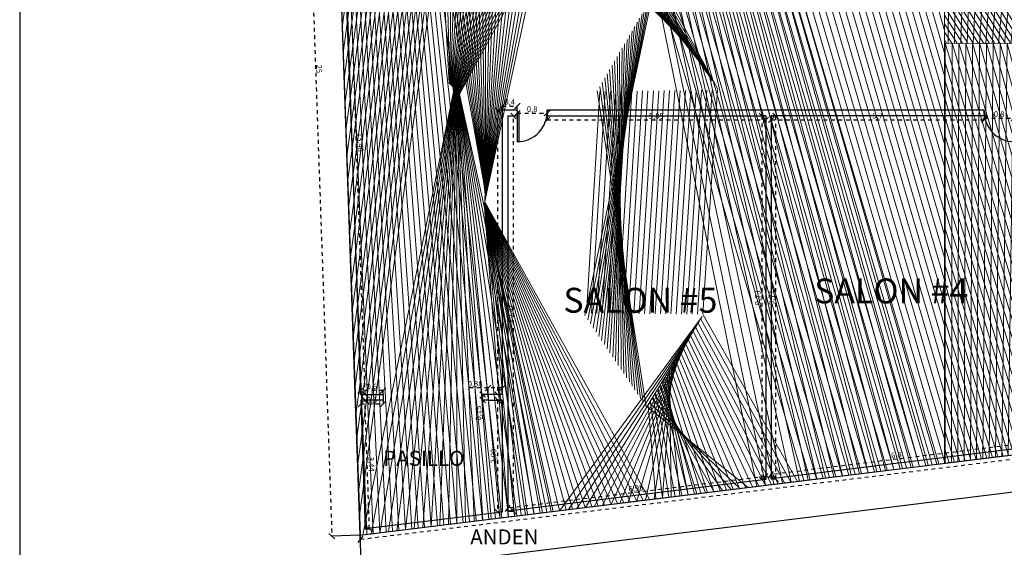
# Model space of a CAD drawing. Units: metres. Extents: x 0 to 2926150, y 0 to 763962.
# Drawn here: x 2925442 to 2925468, y 763852 to 763866 of the extents above; entities that cross this region are included whole.
import ezdxf

# ---------------------------------------------------------------- set-up
doc = ezdxf.new("R2010")
doc.units = ezdxf.units.M
for name, pattern in [('3', [0.32000000000000006, 0.1, -0.03, 0, -0.03, 0.1, -0.03, 0, -0.03]), ('ACAD_ISO02W100', [15, 12, -3]), ('DIVIDE', [31.75, 12.7, -6.35, 0, -6.35, 0, -6.35])]:
    doc.linetypes.add(name, pattern=pattern)
doc.layers.add('AR_ACHURADOS', color=9, linetype='Continuous')
doc.layers.add('Cotas', color=7, linetype='ACAD_ISO02W100')
doc.layers.add('Bloques', color=254, linetype='Continuous', lineweight=5)
doc.layers.add('COTA', color=163, linetype='Continuous', lineweight=0)
doc.styles.add('JONATAN', font='times.ttf')
doc.styles.get("Standard").update_dxf_attribs({"font": 'arial.ttf'})
doc.dimstyles.new('JONATAN', dxfattribs={"dimscale": 0.501, "dimtxt": 150, "dimasz": 150, "dimexe": 1.25, "dimexo": 0.625, "dimtad": 1, "dimtxsty": 'Standard', "dimblk": 'OBLIQUE', "dimcen": 2.5, "dimclrd": 256, "dimclrt": 256, "dimadec": 0, "dimazin": 0, "dimtfac": 1, "dimtmove": 0, "dimatfit": 3, "dimldrblk": 'OBLIQUE', "dimfxl": 1, "dimtfillclr": 7, "dimlwd": 25, "dimarcsym": 0})

# ---------------------------------------------------------------- blocks, each defined once
blk = doc.blocks.new('_Oblique')
at = {"color": 0, "linetype": 'ByBlock', "lineweight": -2}
blk.add_line((-0.5, -0.5), (0.5, 0.5), dxfattribs=at)
blk = doc.blocks.new('*D460')
at = {"layer": 'Cotas', "color": 0, "lineweight": -2, "transparency": 16777216}
for p, q in [((2925467.513102714, 763863.714104009), (2925467.513102714, 763863.5044292904)), ((2925468.312102089, 763863.714104009), (2925468.312102089, 763863.5044292904))]:
    blk.add_line(p, q, dxfattribs=at)
at = {"layer": 'Cotas', "linetype": '3', "lineweight": 25, "transparency": 16777216}
blk.add_line((2925467.513102714, 763863.5056792904), (2925468.312102089, 763863.5056792904), dxfattribs=at)
at = {"layer": 'Defpoints', "color": 0, "transparency": 16777216}
for p in [(2925467.513102714, 763863.714729009), (2925468.312102089, 763863.714729009), (2925468.312102089, 763863.5056792904)]:
    blk.add_point(p, dxfattribs=at)
at = {"layer": 'Cotas', "lineweight": 25, "transparency": 16777216, "xscale": 0.15, "yscale": 0.15, "zscale": 0.15, "rotation": 180}
blk.add_blockref('_Oblique', (2925467.513102714, 763863.5056792904), dxfattribs=at)
at = {"layer": 'Cotas', "lineweight": 25, "transparency": 16777216, "xscale": 0.15, "yscale": 0.15, "zscale": 0.15}
blk.add_blockref('_Oblique', (2925468.312102089, 763863.5056792904), dxfattribs=at)
at = {"layer": 'Cotas', "transparency": 16777216, "insert": (2925467.912602401, 763863.5964475373), "char_height": 0.15, "attachment_point": 5}
blk.add_mtext('0,8', dxfattribs=at)
blk = doc.blocks.new('*D461')
at = {"layer": 'Cotas', "linetype": '3', "lineweight": 25, "transparency": 16777216}
blk.add_line((2925468.548026784, 763854.8000930052), (2925461.79902741, 763853.9714200804), dxfattribs=at)
at = {"layer": 'Cotas', "color": 0, "lineweight": -2, "transparency": 16777216}
for p, q in [((2925468.56202592, 763854.6860791938), (2925468.547874447, 763854.8013336879)), ((2925461.813026546, 763853.857406269), (2925461.798875073, 763853.9726607632))]:
    blk.add_line(p, q, dxfattribs=at)
at = {"layer": 'Defpoints', "color": 0, "transparency": 16777216}
for p in [(2925468.562102088, 763854.6854588524), (2925461.79902741, 763853.9714200804), (2925461.813102714, 763853.8567859277)]:
    blk.add_point(p, dxfattribs=at)
at = {"layer": 'Cotas', "lineweight": 25, "transparency": 16777216, "xscale": 0.15, "yscale": 0.15, "zscale": 0.15}
for p, rotation in [((2925468.548026784, 763854.8000930052), 6.999999999933628), ((2925461.79902741, 763853.9714200804), 186.9999999999336)]:
    blk.add_blockref('_Oblique', p, dxfattribs=dict(at, rotation=rotation))
at = {"layer": 'Cotas', "transparency": 16777216, "insert": (2925465.162465231, 763854.475848217), "char_height": 0.15, "attachment_point": 5, "rotation": 6.999999999933611}
blk.add_mtext('6,8', dxfattribs=at)
blk = doc.blocks.new('*D462')
at = {"layer": 'Cotas', "color": 0, "lineweight": -2, "transparency": 16777216}
for p, q in [((2925461.813727716, 763863.5647290092), (2925461.932251836, 763863.5647290092)), ((2925461.813727716, 763853.8567859251), (2925461.932251836, 763853.8567859251))]:
    blk.add_line(p, q, dxfattribs=at)
at = {"layer": 'Cotas', "linetype": '3', "lineweight": 25, "transparency": 16777216}
blk.add_line((2925461.931001836, 763853.8567859251), (2925461.931001836, 763863.5647290092), dxfattribs=at)
at = {"layer": 'Defpoints', "color": 0, "transparency": 16777216}
for p in [(2925461.813102716, 763863.5647290092), (2925461.931001836, 763863.5647290092), (2925461.813102716, 763853.8567859251)]:
    blk.add_point(p, dxfattribs=at)
at = {"layer": 'Cotas', "lineweight": 25, "transparency": 16777216, "xscale": 0.15, "yscale": 0.15, "zscale": 0.15}
for p, rotation in [((2925461.931001836, 763863.5647290092), 90), ((2925461.931001836, 763853.8567859251), 270)]:
    blk.add_blockref('_Oblique', p, dxfattribs=dict(at, rotation=rotation))
at = {"layer": 'Cotas', "transparency": 16777216, "insert": (2925461.840233588, 763858.710757466), "char_height": 0.15, "attachment_point": 5, "rotation": 90}
blk.add_mtext('9,71', dxfattribs=at)
blk = doc.blocks.new('*D463')
at = {"layer": 'Cotas', "color": 0, "lineweight": -2, "transparency": 16777216}
for p, q in [((2925461.813102715, 763863.564104009), (2925461.813102715, 763863.4600789518)), ((2925467.513102714, 763863.564104009), (2925467.513102714, 763863.4600789518))]:
    blk.add_line(p, q, dxfattribs=at)
at = {"layer": 'Cotas', "linetype": '3', "lineweight": 25, "transparency": 16777216}
blk.add_line((2925461.813102715, 763863.4613289518), (2925467.513102714, 763863.4613289518), dxfattribs=at)
at = {"layer": 'Defpoints', "color": 0, "transparency": 16777216}
for p in [(2925461.813102715, 763863.5647290089), (2925467.513102714, 763863.5647290089), (2925467.513102714, 763863.4613289518)]:
    blk.add_point(p, dxfattribs=at)
at = {"layer": 'Cotas', "lineweight": 25, "transparency": 16777216, "xscale": 0.15, "yscale": 0.15, "zscale": 0.15, "rotation": 180}
blk.add_blockref('_Oblique', (2925461.813102715, 763863.4613289518), dxfattribs=at)
at = {"layer": 'Cotas', "lineweight": 25, "transparency": 16777216, "xscale": 0.15, "yscale": 0.15, "zscale": 0.15}
blk.add_blockref('_Oblique', (2925467.513102714, 763863.4613289518), dxfattribs=at)
at = {"layer": 'Cotas', "transparency": 16777216, "insert": (2925464.663102714, 763863.551790241), "char_height": 0.15, "attachment_point": 5}
blk.add_mtext('5,7', dxfattribs=at)
blk = doc.blocks.new('*D464')
at = {"layer": 'Cotas', "color": 0, "lineweight": -2, "transparency": 16777216}
for p, q in [((2925455.812102089, 763863.564104009), (2925455.812102089, 763863.4572135616)), ((2925461.663102714, 763863.5641040093), (2925461.663102714, 763863.4572135616))]:
    blk.add_line(p, q, dxfattribs=at)
at = {"layer": 'Cotas', "linetype": '3', "lineweight": 25, "transparency": 16777216}
blk.add_line((2925455.812102089, 763863.4584635616), (2925461.663102714, 763863.4584635616), dxfattribs=at)
at = {"layer": 'Defpoints', "color": 0, "transparency": 16777216}
for p in [(2925455.812102089, 763863.5647290089), (2925461.663102714, 763863.5647290093), (2925461.663102714, 763863.4584635616)]:
    blk.add_point(p, dxfattribs=at)
at = {"layer": 'Cotas', "lineweight": 25, "transparency": 16777216, "xscale": 0.15, "yscale": 0.15, "zscale": 0.15, "rotation": 180}
blk.add_blockref('_Oblique', (2925455.812102089, 763863.4584635616), dxfattribs=at)
at = {"layer": 'Cotas', "lineweight": 25, "transparency": 16777216, "xscale": 0.15, "yscale": 0.15, "zscale": 0.15}
blk.add_blockref('_Oblique', (2925461.663102714, 763863.4584635616), dxfattribs=at)
at = {"layer": 'Cotas', "transparency": 16777216, "insert": (2925458.737602402, 763863.5492318085), "char_height": 0.15, "attachment_point": 5}
blk.add_mtext('5,85', dxfattribs=at)
blk = doc.blocks.new('*D465')
at = {"layer": 'Cotas', "color": 0, "lineweight": -2, "transparency": 16777216}
for p, q in [((2925461.662477715, 763863.5647290093), (2925461.560849498, 763863.5647290093)), ((2925461.662477715, 763853.8383682439), (2925461.560849498, 763853.8383682439))]:
    blk.add_line(p, q, dxfattribs=at)
at = {"layer": 'Cotas', "linetype": '3', "lineweight": 25, "transparency": 16777216}
blk.add_line((2925461.562099499, 763863.5647290093), (2925461.562099499, 763853.8383682439), dxfattribs=at)
at = {"layer": 'Defpoints', "color": 0, "transparency": 16777216}
for p in [(2925461.663102715, 763863.5647290093), (2925461.562099499, 763853.8383682439), (2925461.663102715, 763853.8383682439)]:
    blk.add_point(p, dxfattribs=at)
at = {"layer": 'Cotas', "lineweight": 25, "transparency": 16777216, "xscale": 0.15, "yscale": 0.15, "zscale": 0.15}
for p, rotation in [((2925461.562099499, 763863.5647290093), 90), ((2925461.562099499, 763853.8383682439), 270)]:
    blk.add_blockref('_Oblique', p, dxfattribs=dict(at, rotation=rotation))
at = {"layer": 'Cotas', "transparency": 16777216, "insert": (2925461.471331251, 763858.7015486255), "char_height": 0.15, "attachment_point": 5, "rotation": 90}
blk.add_mtext('9,73', dxfattribs=at)
blk = doc.blocks.new('*D466')
at = {"layer": 'Cotas', "linetype": '3', "lineweight": 25, "transparency": 16777216}
blk.add_line((2925461.652917228, 763853.9213223734), (2925454.752917228, 763853.0741089035), dxfattribs=at)
at = {"layer": 'Cotas', "color": 0, "lineweight": -2, "transparency": 16777216}
for p, q in [((2925461.663026546, 763853.838988585), (2925461.652764891, 763853.9225630561)), ((2925454.763026546, 763852.991775115), (2925454.752764891, 763853.0753495861))]:
    blk.add_line(p, q, dxfattribs=at)
at = {"layer": 'Defpoints', "color": 0, "transparency": 16777216}
for p in [(2925461.663102714, 763853.8383682438), (2925454.752917228, 763853.0741089035), (2925454.763102714, 763852.9911547736)]:
    blk.add_point(p, dxfattribs=at)
at = {"layer": 'Cotas', "lineweight": 25, "transparency": 16777216, "xscale": 0.15, "yscale": 0.15, "zscale": 0.15}
for p, rotation in [((2925461.652917228, 763853.9213223734), 6.999999997954331), ((2925454.752917228, 763853.0741089035), 186.9999999979543)]:
    blk.add_blockref('_Oblique', p, dxfattribs=dict(at, rotation=rotation))
at = {"layer": 'Cotas', "transparency": 16777216, "insert": (2925458.191855362, 763853.5878073126), "char_height": 0.15, "attachment_point": 5, "rotation": 6.999999997954339}
blk.add_mtext('6,95', dxfattribs=at)
blk = doc.blocks.new('*D467')
at = {"layer": 'Cotas', "color": 0, "lineweight": -2, "transparency": 16777216}
for p, q in [((2925454.763727716, 763863.5647290092), (2925454.914729448, 763863.5647290092)), ((2925454.763727716, 763852.991154774), (2925454.914729448, 763852.991154774))]:
    blk.add_line(p, q, dxfattribs=at)
at = {"layer": 'Cotas', "linetype": '3', "lineweight": 25, "transparency": 16777216}
blk.add_line((2925454.913479447, 763852.991154774), (2925454.913479447, 763863.5647290092), dxfattribs=at)
at = {"layer": 'Defpoints', "color": 0, "transparency": 16777216}
for p in [(2925454.763102716, 763863.5647290092), (2925454.913479447, 763863.5647290092), (2925454.763102716, 763852.991154774)]:
    blk.add_point(p, dxfattribs=at)
at = {"layer": 'Cotas', "lineweight": 25, "transparency": 16777216, "xscale": 0.15, "yscale": 0.15, "zscale": 0.15}
for p, rotation in [((2925454.913479447, 763863.5647290092), 90), ((2925454.913479447, 763852.991154774), 270)]:
    blk.add_blockref('_Oblique', p, dxfattribs=dict(at, rotation=rotation))
at = {"layer": 'Cotas', "transparency": 16777216, "insert": (2925454.8227112, 763858.2779418905), "char_height": 0.15, "attachment_point": 5, "rotation": 90}
blk.add_mtext('10,57', dxfattribs=at)
blk = doc.blocks.new('*D468')
at = {"layer": 'Cotas', "color": 0, "lineweight": -2, "transparency": 16777216}
for p, q in [((2925454.613102715, 763863.715354009), (2925454.613102715, 763863.8303180546)), ((2925455.013102715, 763863.715354009), (2925455.013102715, 763863.8303180546))]:
    blk.add_line(p, q, dxfattribs=at)
at = {"layer": 'Cotas', "linetype": '3', "lineweight": 25, "transparency": 16777216}
blk.add_line((2925454.613102715, 763863.8290680547), (2925455.013102715, 763863.8290680547), dxfattribs=at)
at = {"layer": 'Defpoints', "color": 0, "transparency": 16777216}
for p in [(2925454.613102715, 763863.714729009), (2925455.013102715, 763863.8290680547), (2925455.013102715, 763863.714729009)]:
    blk.add_point(p, dxfattribs=at)
at = {"layer": 'Cotas', "lineweight": 25, "transparency": 16777216, "xscale": 0.15, "yscale": 0.15, "zscale": 0.15, "rotation": 180}
blk.add_blockref('_Oblique', (2925454.613102715, 763863.8290680547), dxfattribs=at)
at = {"layer": 'Cotas', "lineweight": 25, "transparency": 16777216, "xscale": 0.15, "yscale": 0.15, "zscale": 0.15}
blk.add_blockref('_Oblique', (2925455.013102715, 763863.8290680547), dxfattribs=at)
at = {"layer": 'Cotas', "transparency": 16777216, "insert": (2925454.813102715, 763863.9198363016), "char_height": 0.15, "attachment_point": 5}
blk.add_mtext('0,4', dxfattribs=at)
blk = doc.blocks.new('*D510')
at = {"layer": 'Cotas', "color": 0, "lineweight": -2, "transparency": 16777216}
for p, q in [((2925454.612477716, 763863.7147290092), (2925454.485275667, 763863.7147290092)), ((2925454.612477716, 763856.1147290092), (2925454.485275667, 763856.1147290092))]:
    blk.add_line(p, q, dxfattribs=at)
at = {"layer": 'Cotas', "linetype": '3', "lineweight": 25, "transparency": 16777216}
blk.add_line((2925454.486525667, 763863.7147290092), (2925454.486525667, 763856.1147290092), dxfattribs=at)
at = {"layer": 'Defpoints', "color": 0, "transparency": 16777216}
for p in [(2925454.613102715, 763863.7147290092), (2925454.486525667, 763856.1147290092), (2925454.613102715, 763856.1147290092)]:
    blk.add_point(p, dxfattribs=at)
at = {"layer": 'Cotas', "lineweight": 25, "transparency": 16777216, "xscale": 0.15, "yscale": 0.15, "zscale": 0.15}
for p, rotation in [((2925454.486525667, 763863.7147290092), 90), ((2925454.486525667, 763856.1147290092), 270)]:
    blk.add_blockref('_Oblique', p, dxfattribs=dict(at, rotation=rotation))
at = {"layer": 'Cotas', "transparency": 16777216, "insert": (2925454.39575742, 763859.9147290082), "char_height": 0.15, "attachment_point": 5, "rotation": 90}
blk.add_mtext('7,6', dxfattribs=at)
blk = doc.blocks.new('*D511')
at = {"layer": 'Cotas', "linetype": '3', "lineweight": 25, "transparency": 16777216}
for p, q in [((2925454.233102715, 763856.2919755514), (2925453.691914106, 763856.2919755514)), ((2925454.613102715, 763856.2919755514), (2925454.233102715, 763856.2919755514))]:
    blk.add_line(p, q, dxfattribs=at)
at = {"layer": 'Cotas', "color": 0, "lineweight": -2, "transparency": 16777216}
for p, q in [((2925454.233102715, 763856.1153540092), (2925454.233102715, 763856.2932255514)), ((2925454.613102715, 763856.1153540092), (2925454.613102715, 763856.2932255514))]:
    blk.add_line(p, q, dxfattribs=at)
at = {"layer": 'Defpoints', "color": 0, "transparency": 16777216}
for p in [(2925454.233102715, 763856.2919755514), (2925454.233102715, 763856.1147290092), (2925454.613102715, 763856.1147290092)]:
    blk.add_point(p, dxfattribs=at)
at = {"layer": 'Cotas', "lineweight": 25, "transparency": 16777216, "xscale": 0.15, "yscale": 0.15, "zscale": 0.15, "rotation": 180}
blk.add_blockref('_Oblique', (2925454.233102715, 763856.2919755514), dxfattribs=at)
at = {"layer": 'Cotas', "lineweight": 25, "transparency": 16777216, "xscale": 0.15, "yscale": 0.15, "zscale": 0.15}
blk.add_blockref('_Oblique', (2925454.613102715, 763856.2919755514), dxfattribs=at)
at = {"layer": 'Cotas', "transparency": 16777216, "insert": (2925453.88750841, 763856.3827437983), "char_height": 0.15, "attachment_point": 5}
blk.add_mtext('0,38', dxfattribs=at)
blk = doc.blocks.new('*D512')
at = {"layer": 'Cotas', "color": 0, "lineweight": -2, "transparency": 16777216}
for p, q in [((2925454.232477716, 763856.1147290092), (2925454.08507744, 763856.1147290092)), ((2925454.232477716, 763855.9647290092), (2925454.08507744, 763855.9647290092))]:
    blk.add_line(p, q, dxfattribs=at)
at = {"layer": 'Cotas', "linetype": '3', "lineweight": 25, "transparency": 16777216}
for p, q in [((2925454.08632744, 763856.1147290092), (2925454.08632744, 763855.9647290092)), ((2925454.08632744, 763855.9647290092), (2925454.08632744, 763855.4227218468))]:
    blk.add_line(p, q, dxfattribs=at)
at = {"layer": 'Defpoints', "color": 0, "transparency": 16777216}
for p in [(2925454.233102716, 763856.1147290092), (2925454.08632744, 763855.9647290092), (2925454.233102716, 763855.9647290092)]:
    blk.add_point(p, dxfattribs=at)
at = {"layer": 'Cotas', "lineweight": 25, "transparency": 16777216, "xscale": 0.15, "yscale": 0.15, "zscale": 0.15}
for p, rotation in [((2925454.08632744, 763856.1147290092), 90), ((2925454.08632744, 763855.9647290092), 270)]:
    blk.add_blockref('_Oblique', p, dxfattribs=dict(at, rotation=rotation))
at = {"layer": 'Cotas', "transparency": 16777216, "insert": (2925453.995559193, 763855.618725427), "char_height": 0.15, "attachment_point": 5, "rotation": 90}
blk.add_mtext('0,15', dxfattribs=at)
blk = doc.blocks.new('*D513')
at = {"layer": 'Cotas', "color": 0, "lineweight": -2, "transparency": 16777216}
for p, q in [((2925454.612477717, 763855.9647290093), (2925454.485654029, 763855.9647290093)), ((2925454.612477717, 763852.9727370898), (2925454.485654029, 763852.9727370898))]:
    blk.add_line(p, q, dxfattribs=at)
at = {"layer": 'Cotas', "linetype": '3', "lineweight": 25, "transparency": 16777216}
blk.add_line((2925454.486904029, 763855.9647290093), (2925454.486904029, 763852.9727370898), dxfattribs=at)
at = {"layer": 'Defpoints', "color": 0, "transparency": 16777216}
for p in [(2925454.613102716, 763855.9647290093), (2925454.486904029, 763852.9727370898), (2925454.613102716, 763852.9727370898)]:
    blk.add_point(p, dxfattribs=at)
at = {"layer": 'Cotas', "lineweight": 25, "transparency": 16777216, "xscale": 0.15, "yscale": 0.15, "zscale": 0.15}
for p, rotation in [((2925454.486904029, 763855.9647290093), 90), ((2925454.486904029, 763852.9727370898), 270)]:
    blk.add_blockref('_Oblique', p, dxfattribs=dict(at, rotation=rotation))
at = {"layer": 'Cotas', "transparency": 16777216, "insert": (2925454.396135781, 763854.4687330485), "char_height": 0.15, "attachment_point": 5, "rotation": 90}
blk.add_mtext('2,99', dxfattribs=at)
blk = doc.blocks.new('*D514')
at = {"layer": 'Cotas', "color": 0, "lineweight": -2, "transparency": 16777216}
for p, q in [((2925450.826852674, 763855.9647508276), (2925450.938303078, 763855.9686438814)), ((2925450.94709147, 763852.5225526296), (2925451.058541875, 763852.5264456833))]:
    blk.add_line(p, q, dxfattribs=at)
at = {"layer": 'Cotas', "linetype": '3', "lineweight": 25, "transparency": 16777216}
blk.add_line((2925451.057292636, 763852.5264020464), (2925450.93705384, 763855.9686002445), dxfattribs=at)
at = {"layer": 'Defpoints', "color": 0, "transparency": 16777216}
for p in [(2925450.826228055, 763855.9647290092), (2925450.93705384, 763855.9686002445), (2925450.946466851, 763852.5225308111)]:
    blk.add_point(p, dxfattribs=at)
at = {"layer": 'Cotas', "lineweight": 25, "transparency": 16777216, "xscale": 0.15, "yscale": 0.15, "zscale": 0.15}
for p, rotation in [((2925450.93705384, 763855.9686002445), 92.00057500295418), ((2925451.057292636, 763852.5264020464), 272.0005750029542)]:
    blk.add_blockref('_Oblique', p, dxfattribs=dict(at, rotation=rotation))
at = {"layer": 'Cotas', "transparency": 16777216, "insert": (2925451.087886159, 763854.2506698221), "char_height": 0.15, "attachment_point": 5, "rotation": 272.0005750029542}
blk.add_mtext('3,44', dxfattribs=at)
blk = doc.blocks.new('*D515')
at = {"layer": 'Cotas', "color": 0, "lineweight": -2, "transparency": 16777216}
for p, q in [((2925450.826228053, 763855.964104009), (2925450.826228053, 763855.860306041)), ((2925451.421505738, 763855.964104009), (2925451.421505738, 763855.860306041))]:
    blk.add_line(p, q, dxfattribs=at)
at = {"layer": 'Cotas', "linetype": '3', "lineweight": 25, "transparency": 16777216}
blk.add_line((2925450.826228053, 763855.8615560409), (2925451.421505738, 763855.8615560409), dxfattribs=at)
at = {"layer": 'Defpoints', "color": 0, "transparency": 16777216}
for p in [(2925450.826228053, 763855.964729009), (2925451.421505738, 763855.964729009), (2925451.421505738, 763855.8615560409)]:
    blk.add_point(p, dxfattribs=at)
at = {"layer": 'Cotas', "lineweight": 25, "transparency": 16777216, "xscale": 0.15, "yscale": 0.15, "zscale": 0.15, "rotation": 180}
blk.add_blockref('_Oblique', (2925450.826228053, 763855.8615560409), dxfattribs=at)
at = {"layer": 'Cotas', "lineweight": 25, "transparency": 16777216, "xscale": 0.15, "yscale": 0.15, "zscale": 0.15}
blk.add_blockref('_Oblique', (2925451.421505738, 763855.8615560409), dxfattribs=at)
at = {"layer": 'Cotas', "transparency": 16777216, "insert": (2925451.123866896, 763855.9523242878), "char_height": 0.15, "attachment_point": 5}
blk.add_mtext('0,6', dxfattribs=at)
blk = doc.blocks.new('*D516')
at = {"layer": 'Cotas', "color": 0, "lineweight": -2, "transparency": 16777216}
for p, q in [((2925450.820988432, 763856.1153540091), (2925450.820988432, 763856.2209165905)), ((2925451.421505738, 763856.115354009), (2925451.421505738, 763856.2209165905))]:
    blk.add_line(p, q, dxfattribs=at)
at = {"layer": 'Cotas', "linetype": '3', "lineweight": 25, "transparency": 16777216}
blk.add_line((2925451.421505738, 763856.2196665906), (2925450.820988432, 763856.2196665906), dxfattribs=at)
at = {"layer": 'Defpoints', "color": 0, "transparency": 16777216}
for p in [(2925450.820988432, 763856.2196665906), (2925450.820988432, 763856.1147290091), (2925451.421505738, 763856.114729009)]:
    blk.add_point(p, dxfattribs=at)
at = {"layer": 'Cotas', "lineweight": 25, "transparency": 16777216, "xscale": 0.15, "yscale": 0.15, "zscale": 0.15, "rotation": 180}
blk.add_blockref('_Oblique', (2925450.820988432, 763856.2196665906), dxfattribs=at)
at = {"layer": 'Cotas', "lineweight": 25, "transparency": 16777216, "xscale": 0.15, "yscale": 0.15, "zscale": 0.15}
blk.add_blockref('_Oblique', (2925451.421505738, 763856.2196665906), dxfattribs=at)
at = {"layer": 'Cotas', "transparency": 16777216, "insert": (2925451.121247085, 763856.3104348375), "char_height": 0.15, "attachment_point": 5}
blk.add_mtext('0,6', dxfattribs=at)
blk = doc.blocks.new('*D517')
at = {"layer": 'Cotas', "color": 0, "lineweight": -2, "transparency": 16777216}
for p, q in [((2925450.351032465, 763869.5865391609), (2925450.473467347, 763869.5908159115)), ((2925450.82161305, 763856.1147508272), (2925450.944047931, 763856.1190275778))]:
    blk.add_line(p, q, dxfattribs=at)
at = {"layer": 'Cotas', "linetype": '3', "lineweight": 25, "transparency": 16777216}
blk.add_line((2925450.942798693, 763856.1189839409), (2925450.472218109, 763869.5907722746), dxfattribs=at)
at = {"layer": 'Defpoints', "color": 0, "transparency": 16777216}
for p in [(2925450.350407846, 763869.5865173425), (2925450.472218109, 763869.5907722746), (2925450.820988431, 763856.1147290088)]:
    blk.add_point(p, dxfattribs=at)
at = {"layer": 'Cotas', "lineweight": 25, "transparency": 16777216, "xscale": 0.15, "yscale": 0.15, "zscale": 0.15}
for p, rotation in [((2925450.472218109, 763869.5907722746), 92.00057502695127), ((2925450.942798693, 763856.1189839409), 272.0005750269513)]:
    blk.add_blockref('_Oblique', p, dxfattribs=dict(at, rotation=rotation))
at = {"layer": 'Cotas', "transparency": 16777216, "insert": (2925450.798221323, 763862.8580467838), "char_height": 0.15, "attachment_point": 5, "rotation": 272.0005750269513}
blk.add_mtext('13,48', dxfattribs=at)
blk = doc.blocks.new('*D519')
at = {"layer": 'Cotas', "color": 0, "lineweight": -2, "transparency": 16777216}
for p, q in [((2925449.929690138, 763877.3396398734), (2925449.178010196, 763877.3133906315)), ((2925450.802177555, 763852.3548691979), (2925450.050497614, 763852.328619956))]:
    blk.add_line(p, q, dxfattribs=at)
at = {"layer": 'Cotas', "linetype": '3', "lineweight": 25, "transparency": 16777216}
blk.add_line((2925449.179259435, 763877.3134342558), (2925450.051746852, 763852.3286635804), dxfattribs=at)
at = {"layer": 'Defpoints', "color": 0, "transparency": 16777216}
for p in [(2925449.930314756, 763877.3396616855), (2925450.802802174, 763852.3548910101), (2925450.051746852, 763852.3286635804)]:
    blk.add_point(p, dxfattribs=at)
at = {"layer": 'Cotas', "lineweight": 25, "transparency": 16777216, "xscale": 0.15, "yscale": 0.15, "zscale": 0.15}
for p, rotation in [((2925449.179259435, 763877.3134342558), 91.99999999968304), ((2925450.051746852, 763852.3286635804), 271.999999999683)]:
    blk.add_blockref('_Oblique', p, dxfattribs=dict(at, rotation=rotation))
at = {"layer": 'Cotas', "transparency": 16777216, "insert": (2925449.692667058, 763864.8237435409), "char_height": 0.15, "attachment_point": 5, "rotation": 271.99999999968304}
blk.add_mtext('25', dxfattribs=at)
blk = doc.blocks.new('*D520')
at = {"layer": 'Cotas', "color": 0, "lineweight": -2, "transparency": 16777216}
for p, q in [((2925489.512178257, 763857.1071750617), (2925489.525844297, 763856.9958740921)), ((2925450.802878343, 763852.3542706689), (2925450.816544383, 763852.2429696992))]:
    blk.add_line(p, q, dxfattribs=at)
at = {"layer": 'Cotas', "linetype": '3', "lineweight": 25, "transparency": 16777216}
blk.add_line((2925450.816392047, 763852.244210382), (2925489.525691961, 763856.9971147748), dxfattribs=at)
at = {"layer": 'Defpoints', "color": 0, "transparency": 16777216}
for p in [(2925489.512102088, 763857.1077954031), (2925489.525691961, 763856.9971147748), (2925450.802802174, 763852.3548910103)]:
    blk.add_point(p, dxfattribs=at)
at = {"layer": 'Cotas', "lineweight": 25, "transparency": 16777216, "xscale": 0.15, "yscale": 0.15, "zscale": 0.15}
for p, rotation in [((2925489.525691961, 763856.9971147748), 7.000000000040442), ((2925450.816392047, 763852.244210382), 187.0000000000404)]:
    blk.add_blockref('_Oblique', p, dxfattribs=dict(at, rotation=rotation))
at = {"layer": 'Cotas', "transparency": 16777216, "insert": (2925470.161626121, 763854.697348786), "char_height": 0.15, "attachment_point": 5, "rotation": 7.000000000040438}
blk.add_mtext('39', dxfattribs=at)
blk = doc.blocks.new('*D522')
at = {"layer": 'Cotas', "color": 0, "lineweight": -2, "transparency": 16777216}
for p, q in [((2925455.013102715, 763863.714104009), (2925455.013102715, 763863.6368482353)), ((2925455.812102089, 763863.7141040051), (2925455.812102089, 763863.6368482353))]:
    blk.add_line(p, q, dxfattribs=at)
at = {"layer": 'Cotas', "linetype": '3', "lineweight": 25, "transparency": 16777216}
blk.add_line((2925455.013102715, 763863.6380982352), (2925455.812102089, 763863.6380982352), dxfattribs=at)
at = {"layer": 'Defpoints', "color": 0, "transparency": 16777216}
for p in [(2925455.013102715, 763863.714729009), (2925455.812102089, 763863.7147290051), (2925455.812102089, 763863.6380982352)]:
    blk.add_point(p, dxfattribs=at)
at = {"layer": 'Cotas', "lineweight": 25, "transparency": 16777216, "xscale": 0.15, "yscale": 0.15, "zscale": 0.15, "rotation": 180}
blk.add_blockref('_Oblique', (2925455.013102715, 763863.6380982352), dxfattribs=at)
at = {"layer": 'Cotas', "lineweight": 25, "transparency": 16777216, "xscale": 0.15, "yscale": 0.15, "zscale": 0.15}
blk.add_blockref('_Oblique', (2925455.812102089, 763863.6380982352), dxfattribs=at)
at = {"layer": 'Cotas', "transparency": 16777216, "insert": (2925455.412602402, 763863.7288664822), "char_height": 0.15, "attachment_point": 5}
blk.add_mtext('0,8', dxfattribs=at)

msp = doc.modelspace()

# ---------------------------------------------------------------- hatches: boundary and pattern name
at = {"layer": 'Bloques'}
h = msp.add_hatch(dxfattribs=at)
h.set_pattern_fill('ANSI32', color=256, scale=0.4688965623694808, angle=46.94115430533319)
h.set_pattern_definition([(91.94115430533277, (88339943.49639589, -210773089.264076), (-0.1757353061332567, -0.005956109291732049), []), (91.94115430533277, (88339943.55298895, -210773089.2035122), (-0.1757353061332567, -0.005956109291732049), [])])
h.paths.add_polyline_path([(2925472.542780731, 763864.7968820856), (2925473.593867012, 763864.8646113494), (2925475.222395471, 763864.9735879482)])
h.paths.add_polyline_path([(2925478.668304256, 763866.0414359412), (2925477.667862677, 763867.2969783316), (2925479.717929238, 763867.3127827692)], flags=16)
h.paths.add_polyline_path([(2925471.349839455, 763864.2194887922), (2925471.349839455, 763864.1353861616), (2925471.349839455, 763864.1875296758)])
h.paths.add_polyline_path([(2925478.629071253, 763870.283507206), (2925479.732428391, 763868.8399138583), (2925477.675254403, 763868.8082321517)], flags=16)
h.paths.add_polyline_path([(2925489.362727707, 763865.4637283835), (2925489.38243569, 763870.6737283831), (2925476.712502249, 763870.6094282105), (2925466.452456502, 763870.633728383), (2925466.452456502, 763865.507514348)])
h = msp.add_hatch(dxfattribs=at)
h.set_pattern_fill('ANSI32', color=256, scale=0.4688965623694808, angle=46.94115430533319)
h.set_pattern_definition([(91.94115430533276, (88339917.24982789, -210773093.6902161), (-0.1757353061332567, -0.005956109291732049), []), (91.94115430533276, (88339917.30642095, -210773093.6296523), (-0.1757353061332567, -0.005956109291732049), [])])
h.paths.add_polyline_path([(2925454.144039173, 763861.270172542), (2925454.134173202, 763861.1235611007), (2925454.160328538, 763861.513355339)], flags=16)
h.paths.add_polyline_path([(2925458.475390285, 763855.7669492476), (2925460.001497246, 763858.2610642868), (2925456.781405873, 763858.2883557653)], flags=16)
h.paths.add_polyline_path([(2925453.318740265, 763864.3036143242), (2925453.474177429, 763864.141407524), (2925453.188316671, 763864.439695929)], flags=16)
h.paths.add_polyline_path([(2925458.661462753, 763866.8209515862), (2925460.398660329, 763864.2599043899), (2925457.141610328, 763864.2168609678)], flags=16)
h.paths.add_polyline_path([(2925466.452456502, 763854.2764269452), (2925466.452456502, 763868.0706213654), (2925458.353391871, 763868.0658897582), (2925450.254327239, 763868.0611581509), (2925450.802802172, 763852.3548910194)])
h = msp.add_hatch(dxfattribs=at)
h.set_pattern_fill('ANSI32', color=256, scale=0.4688965623694808, angle=46.94115430533319)
h.set_pattern_definition([(91.94115430533283, (88339936.34553692, -210773091.5559848), (-0.1757353061332567, -0.005956109291732049), []), (91.94115430533283, (88339936.40212998, -210773091.495421), (-0.1757353061332567, -0.005956109291732049), [])])
h.paths.add_polyline_path([(2925478.294027093, 763858.8453914868), (2925477.273116121, 763856.9509710958), (2925476.061015333, 763858.7751819117)], flags=16)
h.paths.add_polyline_path([(2925472.179373096, 763862.6518864145), (2925472.311704862, 763862.4767705452), (2925471.783907251, 763863.1751518889)], flags=16)
h.paths.add_polyline_path([(2925472.482851731, 763861.5788308659), (2925471.698945588, 763862.5517107957), (2925471.441471366, 763862.8734090221)], flags=16)
h.paths.add_polyline_path([(2925476.888604261, 763864.5084783314), (2925477.947895344, 763862.4008801125), (2925475.940757649, 763862.3911206903)], flags=16)
h.paths.add_polyline_path([(2925489.512102088, 763857.1077954035), (2925486.65848677, 763865.4637283832), (2925479.023533513, 763865.4931603385), (2925466.452456502, 763865.507514348), (2925466.452456502, 763854.2764269452)])

# ---------------------------------------------------------------- linework, layer by layer
for p, q in [((2925449.930314757, 763877.3396616856), (2925450.802802174, 763852.3548910102)), ((2925450.08409148, 763877.2106266579), (2925450.820988432, 763856.1147290091)), ((2925455.013102715, 763863.714729009), (2925454.613102715, 763863.714729009)), ((2925454.613102715, 763863.714729009), (2925454.613102715, 763856.114729009)), ((2925454.613102715, 763863.714729009), (2925454.613102715, 763863.5647290089)), ((2925455.013102715, 763863.714729009), (2925455.013102715, 763862.8747290089)), ((2925455.013102715, 763863.6747290089), (2925455.053102715, 763863.6747290089)), ((2925455.053102715, 763863.6747290089), (2925455.053102715, 763862.8747290089)), ((2925461.813102715, 763863.714729009), (2925455.812102089, 763863.714729009)), ((2925455.812102089, 763863.714729009), (2925455.812102089, 763863.5647290089)), ((2925461.813102715, 763863.714729009), (2925461.663102714, 763863.714729009)), ((2925467.513102714, 763863.714729009), (2925461.813102715, 763863.714729009)), ((2925467.513102714, 763863.5647290089), (2925467.513102714, 763863.714729009)), ((2925454.763102715, 763863.5647290089), (2925454.763102715, 763852.9911547736)), ((2925454.763102715, 763863.5647290089), (2925455.013102715, 763863.5647290089)), ((2925455.812102089, 763863.5647290089), (2925461.663102714, 763863.564729009)), ((2925461.663102714, 763863.564729009), (2925461.663102714, 763853.8383682437)), ((2925461.813102715, 763863.5647290089), (2925461.813102715, 763853.8567859278)), ((2925467.513102714, 763863.5647290089), (2925461.813102715, 763863.5647290089)), ((2925455.053102715, 763862.8747290089), (2925455.013102715, 763862.8747290089)), ((2925450.802802174, 763852.3548910102), (2925489.512102088, 763857.107795403)), ((2925450.820988432, 763856.114729009), (2925451.421505738, 763856.114729009)), ((2925489.850401646, 763856.1667569298), (2925450.837701672, 763851.3555001762)), ((2925451.421505738, 763856.114729009), (2925451.421505738, 763855.964729009)), ((2925454.613102715, 763856.114729009), (2925454.233102715, 763856.114729009)), ((2925454.233102715, 763856.114729009), (2925454.233102715, 763855.964729009)), ((2925451.421505738, 763855.964729009), (2925450.826228054, 763855.9647290091)), ((2925450.826228053, 763855.964729009), (2925450.946466851, 763852.5225308149)), ((2925454.233102715, 763855.964729009), (2925454.613102715, 763855.964729009)), ((2925454.613102715, 763855.9647290091), (2925454.613102715, 763852.9727370896)), ((2925468.562102089, 763854.6854588523), (2925461.813102715, 763853.8567859278)), ((2925461.663102714, 763853.8383682438), (2925454.763102715, 763852.9911547737)), ((2925454.613102715, 763852.9727370896), (2925450.94646685, 763852.5225308149)), ((2925450.802802174, 763852.3548910102), (2925450.951684097, 763852.3731714117)), ((2925450.802802174, 763852.3548910032), (2925450.837701672, 763851.3555001762))]:
    msp.add_line(p, q)
for centre, start, end in [((2925455.013102715, 763863.6747290089), 270, 2.865983978092162), ((2925468.312102089, 763863.6747290089), 177.1340160152461, 270)]:
    msp.add_arc(centre, 0.8000000000465661, start, end)
at = {"layer": 'AR_ACHURADOS'}
msp.add_line((2925441.696014654, 763902.5602181643), (2925441.696014654, 763837.0801066479), dxfattribs=at)
at = {"layer": 'COTA', "linetype": 'DIVIDE'}
for points in [[(2925466.452456502, 763870.633728383), (2925466.452456502, 763865.507514348), (2925489.362102089, 763865.4637283835), (2925489.363353326, 763870.6546460195), (2925466.452456502, 763870.633728383)], [(2925450.254327239, 763868.0611581509), (2925450.802802173, 763852.3548910101), (2925466.452456502, 763854.2764269452), (2925466.452456502, 763868.0706213654), (2925450.254327239, 763868.0611581509)], [(2925466.452456502, 763865.507514348), (2925466.452456502, 763854.2764269452), (2925489.512102088, 763857.107795403), (2925486.65848677, 763865.4637283832), (2925466.452456502, 763865.507514348)]]:
    msp.add_lwpolyline(points, dxfattribs=at)

# ---------------------------------------------------------------- texts
at = {"attachment_point": 1, "style": 'JONATAN'}
for s, width, gutter_width, insert, char_height in [('SALON #4', 4.790214996019154, 3.323733172904531, (2925462.961447724, 763859.2174294998), 0.6647466345809062), ('SALON #5', 4.790214996019154, 3.323733172904531, (2925456.248080567, 763858.9679597502), 0.6647466345809062), ('PASILLO', 0.4984001564864026, 2.01181857170107, (2925451.427355261, 763854.6095697375), 0.402363714340214), ('ANDEN', 0.4984001564864026, 2.01181857170107, (2925453.75499097, 763852.5077270053), 0.402363714340214)]:
    msp.add_mtext_dynamic_manual_height_columns(s, width=width, gutter_width=gutter_width, heights=[0], dxfattribs=dict(at, insert=insert, char_height=char_height))

# ---------------------------------------------------------------- dimensions: what is measured, and where the dimension line sits
at = {"layer": 'Cotas'}
for p1, p2, distance, picture, middle in [((2925449.930314757, 763877.3396616856), (2925450.802802174, 763852.3548910102), -0.7515131231489088, '*D519', (2925449.692667058, 763864.8237435409)), ((2925450.820988432, 763856.114729009), (2925450.350407847, 763869.5865173428), -0.12188455309066397, '*D517', (2925450.798221323, 763862.8580467838)), ((2925450.802802174, 763852.3548910102), (2925489.512102088, 763857.107795403), -0.11151182049656731, '*D520', (2925470.161626121, 763854.697348786)), ((2925450.946466851, 763852.522530811), (2925450.826228054, 763855.9647290091), -0.1108933784655816, '*D514', (2925451.087886159, 763854.2506698221)), ((2925468.562102089, 763854.6854588524), (2925461.813102715, 763853.8567859278), -0.11549503524460156, '*D461', (2925465.162465231, 763854.475848217)), ((2925461.663102714, 763853.8383682437), (2925454.763102715, 763852.9911547737), -0.0835771009075477, '*D466', (2925458.191855362, 763853.5878073126))]:
    dim = msp.add_aligned_dim(p1=p1, p2=p2, distance=distance, dimstyle='JONATAN', dxfattribs=at)
    dim.commit()
    dim.dimension.update_dxf_attribs({"geometry": picture, "text_midpoint": middle})
for base, p1, p2, picture, middle in [((2925455.013102715, 763863.8290680547), (2925454.613102715, 763863.714729009), (2925455.013102715, 763863.714729009), '*D468', (2925454.813102715, 763863.9198363016)), ((2925455.812102089, 763863.6380982352), (2925455.013102715, 763863.714729009), (2925455.812102089, 763863.7147290051), '*D522', (2925455.412602402, 763863.7288664822)), ((2925468.312102089, 763863.5056792904), (2925467.513102714, 763863.714729009), (2925468.312102089, 763863.714729009), '*D460', (2925467.912602401, 763863.5964475373)), ((2925461.663102714, 763863.4584635616), (2925455.812102089, 763863.5647290089), (2925461.663102714, 763863.5647290093), '*D464', (2925458.737602402, 763863.5492318085)), ((2925467.513102714, 763863.4613289518), (2925461.813102715, 763863.5647290089), (2925467.513102714, 763863.5647290089), '*D463', (2925464.663102714, 763863.551790241)), ((2925450.820988432, 763856.2196665906), (2925451.421505738, 763856.114729009), (2925450.820988432, 763856.1147290091), '*D516', (2925451.121247085, 763856.3104348375)), ((2925454.233102715, 763856.2919755514), (2925454.613102715, 763856.1147290092), (2925454.233102715, 763856.1147290092), '*D511', (2925453.88750841, 763856.3827437983)), ((2925451.421505738, 763855.8615560409), (2925450.826228053, 763855.964729009), (2925451.421505738, 763855.964729009), '*D515', (2925451.123866896, 763855.9523242878))]:
    dim = msp.add_linear_dim(base=base, p1=p1, p2=p2, dimstyle='JONATAN', dxfattribs=at)
    dim.commit()
    dim.dimension.update_dxf_attribs({"geometry": picture, "text_midpoint": middle})
for base, p1, p2, picture, middle in [((2925454.486525667, 763856.1147290092), (2925454.613102715, 763863.714729009), (2925454.613102715, 763856.114729009), '*D510', (2925454.39575742, 763859.9147290082)), ((2925454.913479447, 763863.5647290092), (2925454.763102715, 763852.9911547737), (2925454.763102715, 763863.5647290089), '*D467', (2925454.8227112, 763858.2779418905)), ((2925461.562099499, 763853.8383682439), (2925461.663102714, 763863.564729009), (2925461.663102714, 763853.8383682437), '*D465', (2925461.471331251, 763858.7015486255)), ((2925461.931001836, 763863.5647290092), (2925461.813102715, 763853.8567859249), (2925461.813102715, 763863.5647290089), '*D462', (2925461.840233588, 763858.710757466)), ((2925454.08632744, 763855.9647290092), (2925454.233102715, 763856.114729009), (2925454.233102715, 763855.964729009), '*D512', (2925453.995559193, 763855.618725427)), ((2925454.486904029, 763852.9727370898), (2925454.613102715, 763855.9647290091), (2925454.613102715, 763852.9727370896), '*D513', (2925454.396135781, 763854.4687330485))]:
    dim = msp.add_linear_dim(base=base, p1=p1, p2=p2, angle=90, dimstyle='JONATAN', dxfattribs=at)
    dim.commit()
    dim.dimension.update_dxf_attribs({"geometry": picture, "text_midpoint": middle})

doc.saveas('drawing.dxf')
